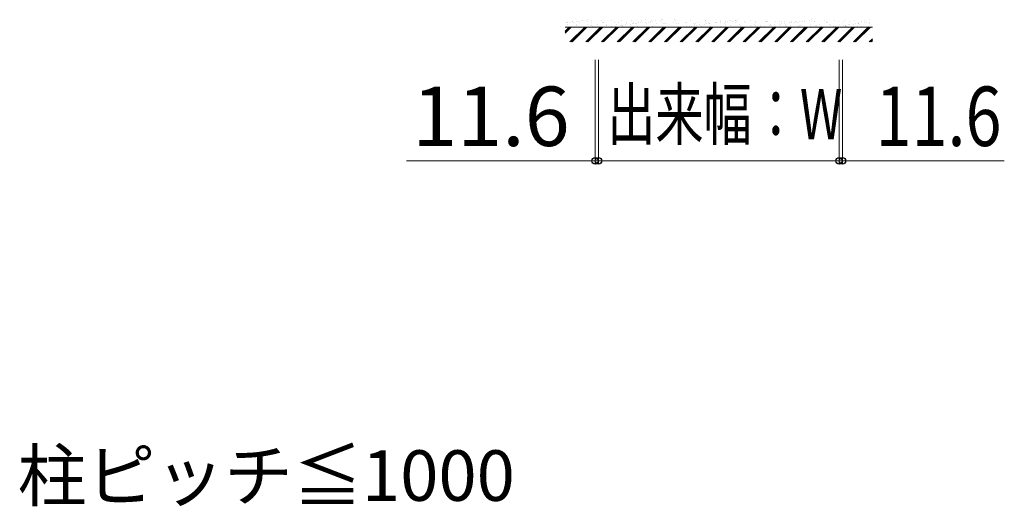
# Model space of a CAD drawing. Extents: x 175 to 1925, y 210 to 2817.
# Drawn here: x 1254 to 1586, y 2144 to 2308 of the extents above; entities that cross this region are included whole.
import ezdxf

# ---------------------------------------------------------------- set-up
doc = ezdxf.new("R2010")
doc.units = 0
doc.layers.add('YKK_D', color=6, linetype='CONTINUOUS', lineweight=13)
doc.layers.add('YSS_K', color=3, linetype='CONTINUOUS', lineweight=13)
doc.styles.add('text-b', font='txt')

msp = doc.modelspace()

# ---------------------------------------------------------------- linework, layer by layer
at = {"layer": 'YKK_D'}
for p, q in [((1447.84, 2294.26), (1447.84, 2259.24)), ((1449, 2294.26), (1449, 2259.24)), ((1449, 2294.26), (1449, 2259.24)), ((1530, 2294.26), (1530, 2259.24)), ((1530, 2294.26), (1530, 2259.24)), ((1531.16, 2294.26), (1531.16, 2259.24)), ((1447.84, 2260.24), (1384.35, 2260.24)), ((1449, 2260.24), (1447.84, 2260.24)), ((1449, 2260.24), (1530, 2260.24)), ((1449, 2260.24), (1453.3, 2260.24)), ((1530, 2260.24), (1525.7, 2260.24)), ((1530, 2260.24), (1531.16, 2260.24)), ((1531.16, 2260.24), (1585.67, 2260.24))]:
    msp.add_line(p, q, dxfattribs=at)
at = {"layer": 'YKK_D', "linetype": 'ByBlock', "lineweight": -2}
for centre in [(1447.84, 2260.24), (1449, 2260.24), (1449, 2260.24), (1530, 2260.24), (1530, 2260.24), (1531.16, 2260.24)]:
    msp.add_circle(centre, 1.07, dxfattribs=at)
at = {"layer": 'YSS_K'}
msp.add_line((1437.75, 2305.25), (1541.25, 2305.25), dxfattribs=at)
at = {"layer": 'YSS_K', "linetype": 'Continuous'}
for p, q in [((1437.75, 2303.9), (1439.1, 2305.25)), ((1437.75, 2303.55), (1439.45, 2305.25)), ((1437.75, 2303.19), (1439.81, 2305.25)), ((1438.04, 2306.67), (1438.04, 2306.67)), ((1438.5, 2306.03), (1438.5, 2306.03)), ((1438.7, 2306.88), (1438.7, 2306.88)), ((1438.7, 2306.75), (1438.7, 2306.75)), ((1439.4, 2300.25), (1444.4, 2305.25)), ((1439.73, 2306.89), (1439.73, 2306.89)), ((1439.76, 2300.25), (1444.76, 2305.25)), ((1440.11, 2300.25), (1445.11, 2305.25)), ((1440.13, 2307.28), (1440.13, 2307.28)), ((1440.2, 2307.08), (1440.2, 2307.08)), ((1440.43, 2306.87), (1440.43, 2306.87)), ((1441.22, 2305.27), (1441.22, 2305.27)), ((1441.45, 2307.12), (1441.45, 2307.12)), ((1441.54, 2305.86), (1441.54, 2305.86)), ((1441.75, 2306.01), (1441.75, 2306.01)), ((1442.11, 2307.2), (1442.11, 2307.2)), ((1442.66, 2306.88), (1442.66, 2306.88)), ((1443.15, 2307.34), (1443.15, 2307.34)), ((1443.46, 2307.32), (1443.46, 2307.32)), ((1444.71, 2300.25), (1449.71, 2305.25)), ((1444.87, 2307.57), (1444.87, 2307.57)), ((1445.06, 2300.25), (1450.06, 2305.25)), ((1445.17, 2305.28), (1445.17, 2305.28)), ((1445.18, 2306.13), (1445.18, 2306.13)), ((1445.35, 2306.97), (1445.35, 2306.97)), ((1445.42, 2300.25), (1450.42, 2305.25)), ((1445.53, 2307.65), (1445.53, 2307.65)), ((1446.61, 2306.89), (1446.61, 2306.89)), ((1446.62, 2305.81), (1446.62, 2305.81)), ((1446.71, 2307.31), (1446.71, 2307.31)), ((1446.85, 2305.6), (1446.85, 2305.6)), ((1448.5, 2306.18), (1448.5, 2306.18)), ((1449.13, 2305.29), (1449.13, 2305.29)), ((1450.01, 2300.25), (1455.01, 2305.25)), ((1450.14, 2307.43), (1450.14, 2307.43)), ((1450.36, 2300.25), (1455.36, 2305.25)), ((1450.44, 2306.93), (1450.44, 2306.93)), ((1450.57, 2306.9), (1450.57, 2306.9)), ((1450.67, 2306.71), (1450.67, 2306.71)), ((1450.72, 2300.25), (1455.72, 2305.25)), ((1451.75, 2306.16), (1451.75, 2306.16)), ((1451.77, 2305.7), (1451.77, 2305.7)), ((1452.88, 2305.33), (1452.88, 2305.33)), ((1453.08, 2305.29), (1453.08, 2305.29)), ((1453.46, 2307.47), (1453.46, 2307.47)), ((1453.54, 2305.42), (1453.54, 2305.42)), ((1454.52, 2306.91), (1454.52, 2306.91)), ((1454.57, 2305.56), (1454.57, 2305.56)), ((1455.18, 2306.28), (1455.18, 2306.28)), ((1455.31, 2300.25), (1460.31, 2305.25)), ((1455.59, 2306.82), (1455.59, 2306.82)), ((1455.67, 2300.25), (1460.67, 2305.25)), ((1456.02, 2300.25), (1461.02, 2305.25)), ((1456.3, 2305.78), (1456.3, 2305.78)), ((1456.71, 2307.46), (1456.71, 2307.46)), ((1456.86, 2305.66), (1456.86, 2305.66)), ((1456.96, 2305.87), (1456.96, 2305.87)), ((1457.04, 2305.3), (1457.04, 2305.3)), ((1457.09, 2305.44), (1457.09, 2305.44)), ((1457.99, 2306.01), (1457.99, 2306.01)), ((1458.48, 2306.91), (1458.48, 2306.91)), ((1458.5, 2306.33), (1458.5, 2306.33)), ((1459.72, 2306.23), (1459.72, 2306.23)), ((1460.14, 2307.58), (1460.14, 2307.58)), ((1460.38, 2306.32), (1460.38, 2306.32)), ((1460.62, 2300.25), (1465.62, 2305.25)), ((1460.67, 2306.77), (1460.67, 2306.77)), ((1460.91, 2306.56), (1460.91, 2306.56)), ((1460.97, 2300.25), (1465.97, 2305.25)), ((1460.99, 2305.31), (1460.99, 2305.31)), ((1461.33, 2300.25), (1466.33, 2305.25)), ((1461.41, 2306.46), (1461.41, 2306.46)), ((1461.75, 2306.31), (1461.75, 2306.31)), ((1462.01, 2305.55), (1462.01, 2305.55)), ((1462.43, 2306.92), (1462.43, 2306.92)), ((1463.14, 2306.68), (1463.14, 2306.68)), ((1463.47, 2307.63), (1463.47, 2307.63)), ((1463.8, 2306.77), (1463.8, 2306.77)), ((1464.73, 2307.67), (1464.73, 2307.67)), ((1464.83, 2306.91), (1464.83, 2306.91)), ((1464.95, 2305.32), (1464.95, 2305.32)), ((1465.18, 2306.43), (1465.18, 2306.43)), ((1465.83, 2306.66), (1465.83, 2306.66)), ((1465.92, 2300.25), (1470.92, 2305.25)), ((1466.27, 2300.25), (1471.27, 2305.25)), ((1466.39, 2306.93), (1466.39, 2306.93)), ((1466.55, 2307.13), (1466.55, 2307.13)), ((1466.63, 2300.25), (1471.63, 2305.25)), ((1466.71, 2307.61), (1466.71, 2307.61)), ((1467.1, 2305.5), (1467.1, 2305.5)), ((1467.22, 2307.22), (1467.22, 2307.22)), ((1467.33, 2305.29), (1467.33, 2305.29)), ((1468.25, 2307.36), (1468.25, 2307.36)), ((1468.51, 2306.48), (1468.51, 2306.48)), ((1468.9, 2305.32), (1468.9, 2305.32)), ((1469.97, 2307.58), (1469.97, 2307.58)), ((1470.14, 2307.73), (1470.14, 2307.73)), ((1470.22, 2305.29), (1470.22, 2305.29)), ((1470.34, 2306.93), (1470.34, 2306.93)), ((1470.63, 2307.67), (1470.63, 2307.67)), ((1470.91, 2306.62), (1470.91, 2306.62)), ((1471.15, 2306.4), (1471.15, 2306.4)), ((1471.22, 2300.25), (1476.22, 2305.25)), ((1471.58, 2300.25), (1476.58, 2305.25)), ((1471.76, 2306.46), (1471.76, 2306.46)), ((1471.93, 2300.25), (1476.93, 2305.25)), ((1472.25, 2305.39), (1472.25, 2305.39)), ((1472.86, 2305.33), (1472.86, 2305.33)), ((1473.55, 2305.33), (1473.55, 2305.33)), ((1474.3, 2306.94), (1474.3, 2306.94)), ((1474.73, 2307.73), (1474.73, 2307.73)), ((1474.97, 2307.52), (1474.97, 2307.52)), ((1475.19, 2306.58), (1475.19, 2306.58)), ((1476.07, 2306.5), (1476.07, 2306.5)), ((1476.53, 2300.25), (1481.53, 2305.25)), ((1476.8, 2305.31), (1476.8, 2305.31)), ((1476.81, 2305.34), (1476.81, 2305.34)), ((1476.88, 2300.25), (1481.88, 2305.25)), ((1477.23, 2300.25), (1482.23, 2305.25)), ((1477.33, 2305.35), (1477.33, 2305.35)), ((1477.98, 2305.35), (1477.98, 2305.35)), ((1478.25, 2306.95), (1478.25, 2306.95)), ((1478.51, 2306.63), (1478.51, 2306.63)), ((1478.64, 2305.44), (1478.64, 2305.44)), ((1479.67, 2305.57), (1479.67, 2305.57)), ((1479.89, 2307.62), (1479.89, 2307.62)), ((1480.23, 2305.44), (1480.23, 2305.44)), ((1480.77, 2305.35), (1480.77, 2305.35)), ((1481.15, 2306.46), (1481.15, 2306.46)), ((1481.39, 2306.25), (1481.39, 2306.25)), ((1481.4, 2305.8), (1481.4, 2305.8)), ((1481.76, 2306.61), (1481.76, 2306.61)), ((1481.83, 2300.25), (1486.83, 2305.25)), ((1482.06, 2305.89), (1482.06, 2305.89)), ((1482.18, 2300.25), (1487.18, 2305.25)), ((1482.21, 2306.96), (1482.21, 2306.96)), ((1482.54, 2300.25), (1487.54, 2305.25)), ((1483.09, 2306.02), (1483.09, 2306.02)), ((1483.55, 2305.48), (1483.55, 2305.48)), ((1484.72, 2305.35), (1484.72, 2305.35)), ((1484.82, 2306.25), (1484.82, 2306.25)), ((1484.97, 2307.58), (1484.97, 2307.58)), ((1485.19, 2306.74), (1485.19, 2306.74)), ((1485.2, 2307.36), (1485.2, 2307.36)), ((1485.48, 2306.34), (1485.48, 2306.34)), ((1486.16, 2306.96), (1486.16, 2306.96)), ((1486.31, 2306.35), (1486.31, 2306.35)), ((1486.51, 2306.47), (1486.51, 2306.47)), ((1486.8, 2305.46), (1486.8, 2305.46)), ((1487.13, 2300.25), (1492.13, 2305.25)), ((1487.49, 2300.25), (1492.49, 2305.25)), ((1487.84, 2300.25), (1492.84, 2305.25)), ((1488.24, 2306.7), (1488.24, 2306.7)), ((1488.51, 2306.78), (1488.51, 2306.78)), ((1488.68, 2305.36), (1488.68, 2305.36)), ((1488.9, 2306.79), (1488.9, 2306.79)), ((1489.93, 2306.92), (1489.93, 2306.92)), ((1490.12, 2306.97), (1490.12, 2306.97)), ((1490.13, 2307.46), (1490.13, 2307.46)), ((1490.23, 2305.59), (1490.23, 2305.59)), ((1491.39, 2306.3), (1491.39, 2306.3)), ((1491.62, 2306.09), (1491.62, 2306.09)), ((1491.66, 2307.15), (1491.66, 2307.15)), ((1491.76, 2306.76), (1491.76, 2306.76)), ((1492.32, 2307.24), (1492.32, 2307.24)), ((1492.44, 2300.25), (1497.44, 2305.25)), ((1492.63, 2305.37), (1492.63, 2305.37)), ((1492.79, 2300.25), (1497.79, 2305.25)), ((1493.14, 2300.25), (1498.14, 2305.25)), ((1493.35, 2307.37), (1493.35, 2307.37)), ((1493.56, 2305.63), (1493.56, 2305.63)), ((1494.07, 2306.98), (1494.07, 2306.98)), ((1495.07, 2307.6), (1495.07, 2307.6)), ((1495.19, 2306.89), (1495.19, 2306.89)), ((1495.21, 2307.42), (1495.21, 2307.42)), ((1495.44, 2307.2), (1495.44, 2307.2)), ((1495.73, 2307.69), (1495.73, 2307.69)), ((1496.55, 2306.19), (1496.55, 2306.19)), ((1496.59, 2305.37), (1496.59, 2305.37)), ((1496.8, 2305.61), (1496.8, 2305.61)), ((1497.74, 2300.25), (1502.74, 2305.25)), ((1498.03, 2306.98), (1498.03, 2306.98)), ((1498.09, 2300.25), (1503.09, 2305.25)), ((1498.45, 2300.25), (1503.45, 2305.25)), ((1498.52, 2306.93), (1498.52, 2306.93)), ((1500.23, 2305.74), (1500.23, 2305.74)), ((1500.36, 2307.31), (1500.36, 2307.31)), ((1500.54, 2305.38), (1500.54, 2305.38)), ((1501.63, 2306.15), (1501.63, 2306.15)), ((1501.77, 2306.91), (1501.77, 2306.91)), ((1501.86, 2305.93), (1501.86, 2305.93)), ((1501.98, 2306.99), (1501.98, 2306.99)), ((1503.04, 2300.25), (1508.04, 2305.25)), ((1503.08, 2305.37), (1503.08, 2305.37)), ((1503.4, 2300.25), (1508.4, 2305.25)), ((1503.56, 2305.78), (1503.56, 2305.78)), ((1503.74, 2305.45), (1503.74, 2305.45)), ((1503.75, 2300.25), (1508.75, 2305.25)), ((1504.5, 2305.39), (1504.5, 2305.39)), ((1504.78, 2305.59), (1504.78, 2305.59)), ((1505.2, 2307.04), (1505.2, 2307.04)), ((1505.45, 2307.26), (1505.45, 2307.26)), ((1505.68, 2307.05), (1505.68, 2307.05)), ((1505.94, 2307), (1505.94, 2307)), ((1506.5, 2305.82), (1506.5, 2305.82)), ((1506.79, 2306.04), (1506.79, 2306.04)), ((1506.81, 2305.76), (1506.81, 2305.76)), ((1507.16, 2305.9), (1507.16, 2305.9)), ((1508.19, 2306.04), (1508.19, 2306.04)), ((1508.35, 2300.25), (1513.35, 2305.25)), ((1508.45, 2305.4), (1508.45, 2305.4)), ((1508.52, 2307.08), (1508.52, 2307.08)), ((1508.7, 2300.25), (1513.7, 2305.25)), ((1509.05, 2300.25), (1514.05, 2305.25)), ((1509.89, 2307.01), (1509.89, 2307.01)), ((1509.92, 2306.27), (1509.92, 2306.27)), ((1510.24, 2305.89), (1510.24, 2305.89)), ((1510.58, 2306.35), (1510.58, 2306.35)), ((1510.6, 2307.15), (1510.6, 2307.15)), ((1511.61, 2306.49), (1511.61, 2306.49)), ((1511.77, 2307.06), (1511.77, 2307.06)), ((1511.87, 2305.99), (1511.87, 2305.99)), ((1512.1, 2305.78), (1512.1, 2305.78)), ((1512.41, 2305.4), (1512.41, 2305.4)), ((1513.34, 2306.72), (1513.34, 2306.72)), ((1513.56, 2305.93), (1513.56, 2305.93)), ((1513.65, 2300.25), (1518.65, 2305.25)), ((1513.85, 2307.01), (1513.85, 2307.01)), ((1514, 2306.8), (1514, 2306.8)), ((1514, 2300.25), (1519, 2305.25)), ((1514.36, 2300.25), (1519.36, 2305.25)), ((1515.03, 2306.94), (1515.03, 2306.94)), ((1515.2, 2307.19), (1515.2, 2307.19)), ((1515.69, 2307.11), (1515.69, 2307.11)), ((1515.92, 2306.89), (1515.92, 2306.89)), ((1516.36, 2305.41), (1516.36, 2305.41)), ((1516.76, 2307.17), (1516.76, 2307.17)), ((1516.81, 2305.91), (1516.81, 2305.91)), ((1517.02, 2305.88), (1517.02, 2305.88)), ((1517.42, 2307.25), (1517.42, 2307.25)), ((1517.8, 2307.02), (1517.8, 2307.02)), ((1518.45, 2307.39), (1518.45, 2307.39)), ((1518.52, 2307.23), (1518.52, 2307.23)), ((1518.95, 2300.25), (1523.95, 2305.25)), ((1519.31, 2300.25), (1524.31, 2305.25)), ((1519.66, 2300.25), (1524.66, 2305.25)), ((1520.17, 2307.62), (1520.17, 2307.62)), ((1520.24, 2306.04), (1520.24, 2306.04)), ((1520.32, 2305.42), (1520.32, 2305.42)), ((1520.84, 2307.7), (1520.84, 2307.7)), ((1520.84, 2307), (1520.84, 2307)), ((1521.76, 2307.03), (1521.76, 2307.03)), ((1521.77, 2307.21), (1521.77, 2307.21)), ((1522.11, 2305.84), (1522.11, 2305.84)), ((1522.34, 2305.62), (1522.34, 2305.62)), ((1523.56, 2306.08), (1523.56, 2306.08)), ((1524.26, 2300.25), (1529.26, 2305.25)), ((1524.27, 2305.42), (1524.27, 2305.42)), ((1524.61, 2300.25), (1529.61, 2305.25)), ((1524.96, 2300.25), (1529.96, 2305.25)), ((1525.2, 2307.34), (1525.2, 2307.34)), ((1525.71, 2307.03), (1525.71, 2307.03)), ((1525.92, 2306.95), (1525.92, 2306.95)), ((1526.16, 2306.74), (1526.16, 2306.74)), ((1526.81, 2306.06), (1526.81, 2306.06)), ((1527.26, 2305.72), (1527.26, 2305.72)), ((1528.18, 2305.38), (1528.18, 2305.38)), ((1528.23, 2305.43), (1528.23, 2305.43)), ((1528.53, 2307.38), (1528.53, 2307.38)), ((1528.84, 2305.47), (1528.84, 2305.47)), ((1529.56, 2300.25), (1534.56, 2305.25)), ((1529.67, 2307.04), (1529.67, 2307.04)), ((1529.88, 2305.6), (1529.88, 2305.6)), ((1529.91, 2300.25), (1534.91, 2305.25)), ((1530.24, 2306.19), (1530.24, 2306.19)), ((1530.27, 2300.25), (1535.27, 2305.25)), ((1531.08, 2306.84), (1531.08, 2306.84)), ((1531.6, 2305.83), (1531.6, 2305.83)), ((1531.78, 2307.36), (1531.78, 2307.36)), ((1532.18, 2305.44), (1532.18, 2305.44)), ((1532.26, 2305.92), (1532.26, 2305.92)), ((1532.34, 2305.68), (1532.34, 2305.68)), ((1532.58, 2305.47), (1532.58, 2305.47)), ((1533.29, 2306.05), (1533.29, 2306.05)), ((1533.57, 2306.23), (1533.57, 2306.23)), ((1533.62, 2307.05), (1533.62, 2307.05)), ((1534.86, 2300.25), (1539.86, 2305.25)), ((1535.02, 2306.28), (1535.02, 2306.28)), ((1535.21, 2307.49), (1535.21, 2307.49)), ((1535.22, 2300.25), (1540.22, 2305.25)), ((1535.57, 2300.25), (1540.57, 2305.25)), ((1535.68, 2306.37), (1535.68, 2306.37)), ((1536.14, 2305.45), (1536.14, 2305.45)), ((1536.16, 2306.8), (1536.16, 2306.8)), ((1536.4, 2306.58), (1536.4, 2306.58)), ((1536.71, 2306.5), (1536.71, 2306.5)), ((1536.82, 2306.22), (1536.82, 2306.22)), ((1537.5, 2305.57), (1537.5, 2305.57)), ((1537.58, 2307.06), (1537.58, 2307.06)), ((1538.44, 2306.73), (1538.44, 2306.73)), ((1538.53, 2307.53), (1538.53, 2307.53)), ((1539.1, 2306.82), (1539.1, 2306.82)), ((1540.09, 2305.45), (1540.09, 2305.45)), ((1540.13, 2306.95), (1540.13, 2306.95)), ((1540.21, 2307.7), (1540.21, 2307.7)), ((1540.25, 2306.34), (1540.25, 2306.34)), ((1540.17, 2300.25), (1541.25, 2301.33)), ((1540.52, 2300.25), (1541.25, 2300.98)), ((1540.87, 2300.25), (1541.25, 2300.63))]:
    msp.add_line(p, q, dxfattribs=at)

# ---------------------------------------------------------------- texts
at = {"layer": 'YKK_D', "style": 'text-b'}
for s, height, p in [('11.6', 20, (1386.28, 2265.24)), ('柱ピッチ≦1000', 17, (1253.39, 2145.86))]:
    msp.add_text(s, height=height, dxfattribs=at).set_placement(p)
for s, height, width, p in [('出来幅：W', 17, 0.7, (1451.91, 2267.46)), ('11.6', 20, 0.8, (1542.31, 2265.24))]:
    msp.add_text(s, height=height, dxfattribs=dict(at, width=width)).set_placement(p)

doc.saveas('drawing.dxf')
